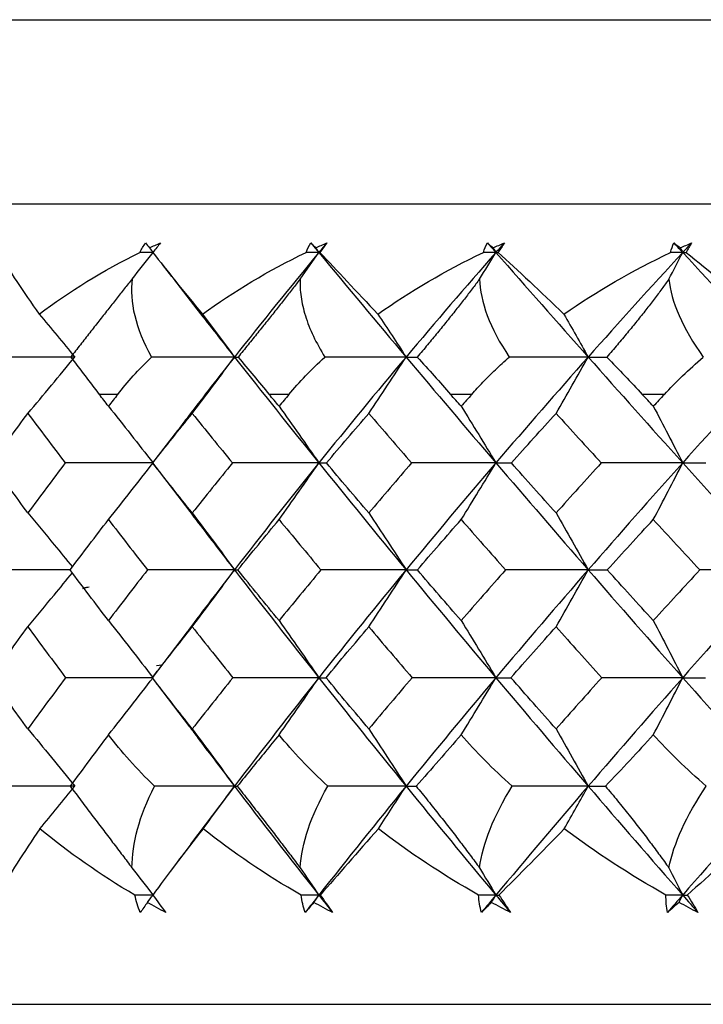
# Paper-space layout '_Bottom' of a CAD drawing. Units: millimetres. Extents: x -109 to 109, y -38 to 180.
# Drawn here: x -88 to -83, y 20 to 28 of the extents above; entities that cross this region are included whole.
import ezdxf

# ---------------------------------------------------------------- set-up
doc = ezdxf.new("R2010")
doc.units = ezdxf.units.MM

psp = doc.layouts.new('_Bottom')

# ---------------------------------------------------------------- linework, layer by layer
at = {"color": 7, "linetype": 'Continuous', "lineweight": 25}
for p, q in [((-92.0163, 27.6643), (-59.9837, 27.6643)), ((-59.0171, 26.3022), (-92.9829, 26.3022)), ((-87.4132, 25.8586), (-87.3445, 25.7704)), ((-85.1288, 24.9), (-85.2839, 24.9)), ((-87.3003, 24.6332), (-87.4845, 24.3947)), ((-87.4845, 24.3939), (-87.2727, 24.1187)), ((-87.484, 24.3943), (-87.4837, 24.3942)), ((-87.2281, 23.1487), (-87.4867, 22.8099)), ((-87.4164, 22.902), (-87.4554, 22.8976)), ((-87.4866, 22.8094), (-87.2113, 22.4476)), ((-87.4863, 22.8096), (-87.4864, 22.8096)), ((-86.8798, 22.0093), (-87.2035, 21.5804)), ((-87.2004, 21.5847), (-87.3403, 21.3995)), ((-91.95, 20.4), (-60.05, 20.4))]:
    psp.add_line(p, q, dxfattribs=at)
at = {"color": 7, "linetype": 'Continuous', "lineweight": 25, "flags": 128}
for points in [[(-87.7417, 24.9), (-87.7588, 24.9), (-87.7758, 24.9), (-87.7929, 24.9), (-87.8099, 24.9), (-87.8269, 24.9), (-87.8439, 24.9), (-87.8608, 24.9), (-87.8778, 24.9)], [(-86.4774, 24.9), (-86.4957, 24.9), (-86.5141, 24.9), (-86.5324, 24.9), (-86.5506, 24.9), (-86.5689, 24.9), (-86.5872, 24.9), (-86.6054, 24.9), (-86.6236, 24.9)], [(-83.7066, 24.9), (-83.727, 24.9), (-83.7474, 24.9), (-83.7678, 24.9), (-83.7881, 24.9), (-83.8085, 24.9), (-83.8288, 24.9), (-83.8491, 24.9), (-83.8694, 24.9)]]:
    psp.add_lwpolyline(points, dxfattribs=at)
at = {"color": 7, "linetype": 'Continuous', "lineweight": 25}
for points in [[(-87.5775, 25.9471), (-87.5653, 25.9714), (-87.5513, 25.9951), (-87.5355, 26.018)], [(-87.5355, 26.018), (-87.5263, 26.0058), (-87.517, 25.9934), (-87.5074, 25.9808)], [(-87.5074, 25.9808), (-87.4804, 25.9934), (-87.4534, 26.0058), (-87.4262, 26.018)], [(-87.4262, 26.018), (-87.444, 25.9951), (-87.4626, 25.9714), (-87.4816, 25.9471)], [(-86.3517, 25.9471), (-86.3415, 25.9714), (-86.3293, 25.9951), (-86.3154, 26.018)], [(-86.3154, 26.018), (-86.3039, 26.0058), (-86.2922, 25.9934), (-86.2804, 25.9808)], [(-86.3152, 26.0177), (-86.2957, 25.9941), (-86.2761, 25.9704), (-86.2565, 25.9467)], [(-86.2804, 25.9808), (-86.253, 25.9934), (-86.2255, 26.0058), (-86.1979, 26.018)], [(-86.1979, 26.018), (-86.2176, 25.9944), (-86.2372, 25.9707), (-86.2567, 25.9471)], [(-86.1979, 26.018), (-86.2141, 25.9951), (-86.231, 25.9714), (-86.2487, 25.9471)], [(-85.0426, 25.9471), (-85.0343, 25.9714), (-85.0242, 25.9951), (-85.0122, 26.018)], [(-85.0122, 26.018), (-84.9985, 26.0058), (-84.9847, 25.9934), (-84.9706, 25.9808)], [(-85.0121, 26.0177), (-84.9914, 25.9941), (-84.9706, 25.9704), (-84.9499, 25.9467)], [(-84.9706, 25.9808), (-84.9431, 25.9934), (-84.9154, 26.0058), (-84.8876, 26.018)], [(-84.8876, 26.018), (-84.9084, 25.9944), (-84.9292, 25.9707), (-84.95, 25.9471)], [(-84.8876, 26.018), (-84.9019, 25.9951), (-84.9172, 25.9714), (-84.9333, 25.9471)], [(-83.6606, 25.9471), (-83.6544, 25.9714), (-83.6464, 25.9951), (-83.6365, 26.018)], [(-83.6365, 26.018), (-83.6207, 26.0058), (-83.6048, 25.9934), (-83.5886, 25.9808)], [(-83.6365, 26.0177), (-83.6147, 25.9941), (-83.5929, 25.9704), (-83.5711, 25.9467)], [(-83.5886, 25.9808), (-83.5611, 25.9934), (-83.5334, 26.0058), (-83.5057, 26.018)], [(-83.5057, 26.018), (-83.5276, 25.9944), (-83.5494, 25.9707), (-83.5712, 25.9471)], [(-83.5057, 26.018), (-83.5181, 25.9951), (-83.5315, 25.9714), (-83.5459, 25.9471)], [(-88.6221, 25.9471), (-88.5434, 25.8135), (-88.4408, 25.6598), (-88.3205, 25.4913)], [(-88.3205, 25.4913), (-88.1004, 25.6597), (-87.8502, 25.8135), (-87.5775, 25.9471)], [(-87.6356, 25.7511), (-87.5839, 25.8162), (-87.5323, 25.8815), (-87.4809, 25.9471)], [(-87.4809, 25.9471), (-87.5131, 25.9471), (-87.5453, 25.9471), (-87.5775, 25.9471)], [(-87.5074, 25.9808), (-87.4986, 25.9695), (-87.4897, 25.9583), (-87.4809, 25.9471)], [(-87.4816, 25.9471), (-87.3792, 25.8136), (-87.255, 25.6599), (-87.1158, 25.4913)], [(-87.1158, 25.4913), (-86.8863, 25.66), (-86.629, 25.8137), (-86.3517, 25.9471)], [(-86.2567, 25.9471), (-86.4686, 25.6908), (-86.6764, 25.4336), (-86.8798, 25.1756)], [(-86.395, 25.7511), (-86.3487, 25.8162), (-86.3026, 25.8815), (-86.2567, 25.9471)], [(-86.2567, 25.9471), (-86.2884, 25.9471), (-86.3201, 25.9471), (-86.3517, 25.9471)], [(-86.2804, 25.9808), (-86.2725, 25.9695), (-86.2646, 25.9583), (-86.2567, 25.9471)], [(-86.2567, 25.9471), (-86.0448, 25.6908), (-85.8302, 25.4336), (-85.6131, 25.1756)], [(-86.2567, 25.9471), (-86.2541, 25.9471), (-86.2514, 25.9471), (-86.2487, 25.9471)], [(-86.2487, 25.9471), (-86.1233, 25.8137), (-85.9785, 25.66), (-85.8216, 25.4913)], [(-85.8216, 25.4913), (-85.585, 25.6599), (-85.3226, 25.8136), (-85.0426, 25.9471)], [(-84.95, 25.9471), (-85.1748, 25.6908), (-85.3959, 25.4336), (-85.6131, 25.1756)], [(-85.0706, 25.7511), (-85.0303, 25.8162), (-84.99, 25.8815), (-84.95, 25.9471)], [(-84.95, 25.9471), (-84.9808, 25.9471), (-85.0117, 25.9471), (-85.0426, 25.9471)], [(-84.9706, 25.9808), (-84.9637, 25.9695), (-84.9569, 25.9583), (-84.95, 25.9471)], [(-84.95, 25.9471), (-84.7251, 25.6908), (-84.4981, 25.4336), (-84.2689, 25.1756)], [(-84.95, 25.9471), (-84.9445, 25.9471), (-84.9389, 25.9471), (-84.9333, 25.9471)], [(-84.9333, 25.9471), (-84.7857, 25.8135), (-84.6214, 25.6598), (-84.4483, 25.4913)], [(-84.4483, 25.4913), (-84.2068, 25.6597), (-83.9412, 25.8135), (-83.6606, 25.9471)], [(-83.5712, 25.9471), (-83.8072, 25.6908), (-84.0398, 25.4336), (-84.2689, 25.1756)], [(-83.6732, 25.7511), (-83.6391, 25.8162), (-83.6051, 25.8815), (-83.5712, 25.9471)], [(-83.5712, 25.9471), (-83.601, 25.9471), (-83.6308, 25.9471), (-83.6606, 25.9471)], [(-83.5886, 25.9808), (-83.5828, 25.9695), (-83.577, 25.9583), (-83.5712, 25.9471)], [(-83.5712, 25.9471), (-83.3352, 25.6908), (-83.0975, 25.4336), (-82.8582, 25.1756)], [(-83.5712, 25.9471), (-83.5628, 25.9471), (-83.5544, 25.9471), (-83.5459, 25.9471)], [(-83.5459, 25.9471), (-83.3776, 25.8135), (-83.1951, 25.6598), (-83.007, 25.4913)], [(-87.6356, 25.7511), (-87.6554, 25.5847), (-87.6114, 25.389), (-87.4925, 25.1753)], [(-85.0706, 25.7511), (-85.0659, 25.5847), (-84.9957, 25.389), (-84.8517, 25.1753)], [(-83.6732, 25.7511), (-83.6563, 25.5847), (-83.5738, 25.389), (-83.419, 25.1753)], [(-88.3205, 25.4913), (-88.2326, 25.3866), (-88.1454, 25.2813), (-88.0589, 25.1756)], [(-87.1158, 25.4913), (-87.0365, 25.3866), (-86.9578, 25.2813), (-86.8798, 25.1756)], [(-85.8216, 25.4913), (-85.7515, 25.3866), (-85.682, 25.2813), (-85.6131, 25.1756)], [(-84.4483, 25.4913), (-84.388, 25.3866), (-84.3282, 25.2813), (-84.2689, 25.1756)], [(-88.0589, 25.1756), (-88.2652, 25.1756), (-88.4719, 25.1755), (-88.6792, 25.1753)], [(-88.4045, 24.7596), (-88.2883, 24.8973), (-88.1732, 25.036), (-88.0589, 25.1756)], [(-88.088, 25.1753), (-88.0181, 25.0824), (-87.9477, 24.9905), (-87.8778, 24.9)], [(-87.7417, 24.9), (-87.671, 24.9907), (-87.5881, 25.0828), (-87.4925, 25.1753)], [(-86.8798, 25.1756), (-87.0835, 25.1756), (-87.2878, 25.1755), (-87.4925, 25.1753)], [(-87.1915, 24.7596), (-87.0868, 24.8973), (-86.9828, 25.036), (-86.8798, 25.1756)], [(-86.8798, 25.1756), (-86.6751, 24.916), (-86.4674, 24.6556), (-86.2568, 24.3945)], [(-86.8798, 25.1756), (-86.8731, 25.1756), (-86.8641, 25.1755), (-86.853, 25.1753)], [(-86.853, 25.1753), (-86.7754, 25.0824), (-86.6984, 24.9901), (-86.6236, 24.9)], [(-86.4774, 24.9), (-86.4016, 24.9907), (-86.3135, 25.0828), (-86.2132, 25.1753)], [(-85.6131, 25.1756), (-85.8316, 24.916), (-86.0462, 24.6556), (-86.2568, 24.3945)], [(-85.6131, 25.1756), (-85.8124, 25.1756), (-86.0125, 25.1755), (-86.2132, 25.1753)], [(-85.8885, 24.7596), (-85.7959, 24.8973), (-85.7041, 25.036), (-85.6131, 25.1756)], [(-85.6131, 25.1756), (-85.3946, 24.916), (-85.1735, 24.6556), (-84.95, 24.3945)], [(-85.6131, 25.1756), (-85.5878, 25.1756), (-85.5603, 25.1755), (-85.5306, 25.1753)], [(-85.5306, 25.1753), (-85.4461, 25.0824), (-85.3635, 24.9903), (-85.2839, 24.9)], [(-84.2689, 25.1756), (-84.4995, 24.916), (-84.7265, 24.6556), (-84.95, 24.3945)], [(-84.2689, 25.1756), (-84.4621, 25.1756), (-84.6564, 25.1755), (-84.8517, 25.1753)], [(-84.5059, 24.7596), (-84.4262, 24.8973), (-84.3472, 25.036), (-84.2689, 25.1756)], [(-84.2689, 25.1756), (-84.0384, 24.916), (-83.8057, 24.6556), (-83.5712, 24.3945)], [(-84.2689, 25.1756), (-84.2253, 25.1756), (-84.1795, 25.1755), (-84.1314, 25.1753)], [(-84.1314, 25.1753), (-84.0408, 25.0824), (-83.9532, 24.9905), (-83.8694, 24.9)], [(-83.7066, 24.9), (-83.6221, 24.9908), (-83.5264, 25.0828), (-83.419, 25.1753)], [(-82.8582, 25.1756), (-83.099, 24.916), (-83.3367, 24.6556), (-83.5712, 24.3945)], [(-87.8099, 24.8122), (-87.8326, 24.8415), (-87.8552, 24.8708), (-87.8778, 24.9)], [(-87.7417, 24.9), (-87.7645, 24.8708), (-87.7872, 24.8415), (-87.8099, 24.8122)], [(-86.5506, 24.8122), (-86.575, 24.8415), (-86.5993, 24.8708), (-86.6236, 24.9)], [(-86.4774, 24.9), (-86.5019, 24.8708), (-86.5263, 24.8415), (-86.5506, 24.8122)], [(-85.2064, 24.8122), (-85.2323, 24.8415), (-85.2581, 24.8708), (-85.2839, 24.9)], [(-85.1288, 24.9), (-85.1547, 24.8707), (-85.1806, 24.8415), (-85.2064, 24.8122)], [(-83.7881, 24.8122), (-83.8153, 24.8415), (-83.8424, 24.8708), (-83.8694, 24.9)], [(-83.7066, 24.9), (-83.7338, 24.8708), (-83.761, 24.8415), (-83.7881, 24.8122)], [(-87.8099, 24.8122), (-87.6991, 24.6738), (-87.5894, 24.5346), (-87.4809, 24.3945)], [(-86.5506, 24.8122), (-86.4516, 24.6738), (-86.3537, 24.5346), (-86.2568, 24.3945)], [(-83.7881, 24.8122), (-83.7151, 24.6738), (-83.6427, 24.5346), (-83.5712, 24.3945)], [(-88.6741, 24.3942), (-88.5853, 24.5162), (-88.4954, 24.638), (-88.4045, 24.7596)], [(-88.4045, 24.7596), (-88.3135, 24.638), (-88.2218, 24.5162), (-88.1294, 24.3942)], [(-87.4837, 24.3942), (-87.3873, 24.5162), (-87.2899, 24.638), (-87.1915, 24.7596)], [(-87.1915, 24.7596), (-87.0932, 24.638), (-86.9942, 24.5162), (-86.8944, 24.3942)], [(-86.2008, 24.3942), (-86.0976, 24.5162), (-85.9935, 24.638), (-85.8885, 24.7596)], [(-85.8885, 24.7596), (-85.7835, 24.638), (-85.678, 24.5162), (-85.5718, 24.3942)], [(-84.8358, 24.3942), (-84.7266, 24.5162), (-84.6166, 24.638), (-84.5059, 24.7596)], [(-84.5059, 24.7596), (-84.3951, 24.638), (-84.2838, 24.5162), (-84.1721, 24.3942)], [(-88.4045, 24.025), (-88.4953, 24.1484), (-88.5852, 24.2714), (-88.6741, 24.3942)], [(-88.1294, 24.3942), (-88.2219, 24.2714), (-88.3136, 24.1484), (-88.4045, 24.025)], [(-87.4809, 24.3945), (-87.6966, 24.3945), (-87.9128, 24.3944), (-88.1294, 24.3942)], [(-87.8099, 23.9763), (-87.6993, 24.1147), (-87.5896, 24.2541), (-87.4809, 24.3945)], [(-87.1915, 24.025), (-87.2898, 24.1484), (-87.3872, 24.2714), (-87.4837, 24.3942)], [(-86.8944, 24.3942), (-86.9943, 24.2714), (-87.0933, 24.1484), (-87.1915, 24.025)], [(-86.2568, 24.3945), (-86.4687, 24.3945), (-86.6812, 24.3944), (-86.8944, 24.3942)], [(-86.2568, 24.3945), (-86.4684, 24.1321), (-86.6762, 23.869), (-86.8798, 23.6054)], [(-86.5506, 23.9763), (-86.4519, 24.1147), (-86.3539, 24.2541), (-86.2568, 24.3945)], [(-86.2568, 24.3945), (-86.2405, 24.3945), (-86.2219, 24.3944), (-86.2008, 24.3942)], [(-86.2568, 24.3945), (-86.045, 24.1321), (-85.8304, 23.869), (-85.6131, 23.6054)], [(-85.8885, 24.025), (-85.9934, 24.1484), (-86.0975, 24.2714), (-86.2008, 24.3942)], [(-85.5718, 24.3942), (-85.6781, 24.2714), (-85.7836, 24.1484), (-85.8885, 24.025)], [(-84.95, 24.3945), (-85.1746, 24.1321), (-85.3957, 23.869), (-85.6131, 23.6054)], [(-84.95, 24.3945), (-85.1564, 24.3945), (-85.3637, 24.3944), (-85.5718, 24.3942)], [(-85.2064, 23.9763), (-85.1202, 24.1147), (-85.0348, 24.2541), (-84.95, 24.3945)], [(-84.95, 24.3945), (-84.9144, 24.3945), (-84.8763, 24.3944), (-84.8358, 24.3942)], [(-84.95, 24.3945), (-84.7254, 24.1321), (-84.4983, 23.869), (-84.2689, 23.6054)], [(-84.5059, 24.025), (-84.6165, 24.1484), (-84.7265, 24.2714), (-84.8358, 24.3942)], [(-84.1721, 24.3942), (-84.284, 24.2714), (-84.3952, 24.1484), (-84.5059, 24.025)], [(-83.5712, 24.3945), (-83.8069, 24.1321), (-84.0396, 23.869), (-84.2689, 23.6054)], [(-83.5712, 24.3945), (-83.7705, 24.3945), (-83.9708, 24.3944), (-84.1721, 24.3942)], [(-83.7881, 23.9763), (-83.7152, 24.1147), (-83.6429, 24.2541), (-83.5712, 24.3945)], [(-83.5712, 24.3945), (-83.5164, 24.3945), (-83.4592, 24.3944), (-83.3997, 24.3942)], [(-83.5712, 24.3945), (-83.3354, 24.1321), (-83.0977, 23.869), (-82.8582, 23.6054)], [(-88.0926, 23.6051), (-87.9992, 23.7292), (-87.905, 23.8529), (-87.8099, 23.9763)], [(-87.8099, 23.9763), (-87.7148, 23.8529), (-87.6188, 23.7292), (-87.522, 23.6051)], [(-87.1915, 24.025), (-87.0865, 23.886), (-86.9826, 23.7461), (-86.8798, 23.6054)], [(-86.8548, 23.6051), (-86.7542, 23.7292), (-86.6528, 23.8529), (-86.5506, 23.9763)], [(-86.5506, 23.9763), (-86.4485, 23.8529), (-86.3456, 23.7292), (-86.2418, 23.6051)], [(-85.8885, 24.025), (-85.7957, 23.886), (-85.7039, 23.7461), (-85.6131, 23.6054)], [(-85.5296, 23.6051), (-85.4226, 23.7292), (-85.3148, 23.8529), (-85.2064, 23.9763)], [(-85.2064, 23.9763), (-85.0981, 23.8529), (-84.989, 23.7292), (-84.8792, 23.6051)], [(-84.5059, 24.025), (-84.4261, 23.886), (-84.3471, 23.7461), (-84.2689, 23.6054)], [(-84.1277, 23.6051), (-84.0151, 23.7292), (-83.9019, 23.8529), (-83.7881, 23.9763)], [(-83.7881, 23.9763), (-83.6744, 23.8529), (-83.56, 23.7292), (-83.4451, 23.6051)], [(-87.8099, 23.2309), (-87.905, 23.3559), (-87.9993, 23.4806), (-88.0926, 23.6051)], [(-87.522, 23.6051), (-87.6188, 23.4806), (-87.7148, 23.3559), (-87.8099, 23.2309)], [(-86.8798, 23.6054), (-87.0933, 23.6054), (-87.3073, 23.6053), (-87.522, 23.6051)], [(-87.1915, 23.1853), (-87.0867, 23.3243), (-86.9828, 23.4643), (-86.8798, 23.6054)], [(-86.8798, 23.6054), (-86.6753, 23.3407), (-86.4676, 23.0754), (-86.2568, 22.8098)], [(-86.8798, 23.6054), (-86.8738, 23.6054), (-86.8655, 23.6053), (-86.8548, 23.6051)], [(-86.5506, 23.2309), (-86.6528, 23.3559), (-86.7542, 23.4806), (-86.8548, 23.6051)], [(-86.2418, 23.6051), (-86.3455, 23.4806), (-86.4484, 23.3559), (-86.5506, 23.2309)], [(-85.6131, 23.6054), (-85.8313, 23.3407), (-86.0459, 23.0754), (-86.2568, 22.8098)], [(-85.6131, 23.6054), (-85.8219, 23.6054), (-86.0314, 23.6053), (-86.2418, 23.6051)], [(-85.8885, 23.1853), (-85.7959, 23.3243), (-85.7041, 23.4643), (-85.6131, 23.6054)], [(-85.6131, 23.6054), (-85.5876, 23.6054), (-85.5598, 23.6053), (-85.5296, 23.6051)], [(-85.6131, 23.6054), (-85.3948, 23.3407), (-85.1737, 23.0754), (-84.95, 22.8098)], [(-85.2064, 23.2309), (-85.3149, 23.3559), (-85.4226, 23.4806), (-85.5296, 23.6051)], [(-84.8792, 23.6051), (-84.9889, 23.4806), (-85.098, 23.3559), (-85.2064, 23.2309)], [(-84.2689, 23.6054), (-84.4992, 23.3407), (-84.7263, 23.0754), (-84.95, 22.8098)], [(-84.2689, 23.6054), (-84.4714, 23.6054), (-84.6748, 23.6053), (-84.8792, 23.6051)], [(-84.5059, 23.1853), (-84.4262, 23.3243), (-84.3472, 23.4643), (-84.2689, 23.6054)], [(-84.2689, 23.6054), (-84.2242, 23.6054), (-84.1772, 23.6053), (-84.1277, 23.6051)], [(-84.2689, 23.6054), (-84.0386, 23.3407), (-83.806, 23.0754), (-83.5712, 22.8098)], [(-83.7881, 23.2309), (-83.902, 23.3559), (-84.0152, 23.4806), (-84.1277, 23.6051)], [(-83.4451, 23.6051), (-83.56, 23.4806), (-83.6743, 23.3559), (-83.7881, 23.2309)], [(-82.8582, 23.6054), (-83.0987, 23.3407), (-83.3364, 23.0754), (-83.5712, 22.8098)], [(-82.8582, 23.6054), (-83.0527, 23.6054), (-83.2483, 23.6053), (-83.4451, 23.6051)], [(-88.6766, 22.8096), (-88.5868, 22.9351), (-88.4961, 23.0603), (-88.4045, 23.1853)], [(-88.4045, 23.1853), (-88.3128, 23.0603), (-88.2203, 22.9351), (-88.1267, 22.8096)], [(-87.8099, 23.2309), (-87.6991, 23.0914), (-87.5895, 22.9511), (-87.4809, 22.8098)], [(-87.4864, 22.8096), (-87.389, 22.9351), (-87.2907, 23.0603), (-87.1915, 23.1853)], [(-87.1915, 23.1853), (-87.0924, 23.0603), (-86.9924, 22.9351), (-86.8916, 22.8096)], [(-86.5506, 23.2309), (-86.4517, 23.0914), (-86.3537, 22.9511), (-86.2568, 22.8098)], [(-86.2038, 22.8096), (-86.0994, 22.9351), (-85.9943, 23.0603), (-85.8885, 23.1853)], [(-85.8885, 23.1853), (-85.7827, 23.0603), (-85.6761, 22.9351), (-85.5688, 22.8096)], [(-85.2064, 23.2309), (-85.1201, 23.0914), (-85.0346, 22.9511), (-84.95, 22.8098)], [(-84.8389, 22.8096), (-84.7285, 22.9351), (-84.6175, 23.0603), (-84.5059, 23.1853)], [(-84.5059, 23.1853), (-84.3942, 23.0603), (-84.2819, 22.9351), (-84.169, 22.8096)], [(-83.7881, 23.2309), (-83.7151, 23.0914), (-83.6428, 22.9511), (-83.5712, 22.8098)], [(-88.4045, 22.4316), (-88.4961, 22.5578), (-88.5869, 22.6838), (-88.6766, 22.8096)], [(-88.1267, 22.8096), (-88.2202, 22.6838), (-88.3128, 22.5578), (-88.4045, 22.4316)], [(-87.4809, 22.8098), (-87.6957, 22.8098), (-87.911, 22.8097), (-88.1267, 22.8096)], [(-87.8099, 22.3883), (-87.6993, 22.5278), (-87.5896, 22.6683), (-87.4809, 22.8098)], [(-87.1915, 22.4316), (-87.2907, 22.5578), (-87.389, 22.6838), (-87.4864, 22.8096)], [(-86.8916, 22.8096), (-86.9924, 22.6838), (-87.0924, 22.5578), (-87.1915, 22.4316)], [(-86.2568, 22.8098), (-86.4677, 22.8098), (-86.6793, 22.8097), (-86.8916, 22.8096)], [(-86.2568, 22.8098), (-86.4683, 22.5434), (-86.676, 22.2766), (-86.8798, 22.0093)], [(-86.2568, 22.8098), (-86.2414, 22.8098), (-86.2238, 22.8097), (-86.2038, 22.8096)], [(-86.2568, 22.8098), (-86.0453, 22.5433), (-85.8307, 22.2764), (-85.6131, 22.0093)], [(-85.8885, 22.4316), (-85.9944, 22.5578), (-86.0994, 22.6838), (-86.2038, 22.8096)], [(-85.5688, 22.8096), (-85.6761, 22.6838), (-85.7826, 22.5578), (-85.8885, 22.4316)], [(-84.95, 22.8098), (-85.1744, 22.5433), (-85.3955, 22.2764), (-85.6131, 22.0093)], [(-84.95, 22.8098), (-85.1554, 22.8098), (-85.3617, 22.8097), (-85.5688, 22.8096)], [(-85.2064, 22.3883), (-85.1202, 22.5278), (-85.0347, 22.6683), (-84.95, 22.8098)], [(-84.95, 22.8098), (-84.9153, 22.8098), (-84.8783, 22.8097), (-84.8389, 22.8096)], [(-84.95, 22.8098), (-84.7256, 22.5433), (-84.4985, 22.2764), (-84.2689, 22.0093)], [(-84.5059, 22.4316), (-84.6175, 22.5578), (-84.7286, 22.6838), (-84.8389, 22.8096)], [(-84.169, 22.8096), (-84.2819, 22.6838), (-84.3942, 22.5578), (-84.5059, 22.4316)], [(-83.5712, 22.8098), (-83.8067, 22.5433), (-84.0393, 22.2764), (-84.2689, 22.0093)], [(-83.5712, 22.8098), (-83.7694, 22.8098), (-83.9686, 22.8097), (-84.169, 22.8096)], [(-83.7881, 22.3883), (-83.7152, 22.5278), (-83.6429, 22.6683), (-83.5712, 22.8098)], [(-83.5712, 22.8098), (-83.5174, 22.8098), (-83.4613, 22.8097), (-83.4029, 22.8096)], [(-83.5712, 22.8098), (-83.3357, 22.5433), (-83.098, 22.2764), (-82.8582, 22.0093)], [(-88.4045, 22.4316), (-88.2881, 22.2918), (-88.1729, 22.151), (-88.0589, 22.0093)], [(-87.8099, 22.3883), (-87.9045, 22.2636), (-87.9995, 22.1366), (-88.0923, 22.0092)], [(-87.4705, 22.0092), (-87.6026, 22.138), (-87.7155, 22.2651), (-87.8099, 22.3883)], [(-87.1915, 22.4316), (-87.0866, 22.2918), (-86.9827, 22.151), (-86.8798, 22.0093)], [(-86.1912, 22.0092), (-86.3297, 22.138), (-86.4493, 22.2651), (-86.5506, 22.3883)], [(-85.8885, 22.4316), (-85.7958, 22.2918), (-85.7039, 22.151), (-85.6131, 22.0093)], [(-85.2064, 22.3883), (-85.3146, 22.2635), (-85.426, 22.1367), (-85.5386, 22.0092)], [(-84.8299, 22.0092), (-84.9735, 22.138), (-85.099, 22.2651), (-85.2064, 22.3883)], [(-84.5059, 22.4316), (-84.4261, 22.2918), (-84.3471, 22.151), (-84.2689, 22.0093)], [(-83.7881, 22.3883), (-83.9016, 22.2636), (-84.0201, 22.1366), (-84.1412, 22.0092)], [(-83.3974, 22.0092), (-83.5452, 22.138), (-83.6754, 22.2651), (-83.7881, 22.3883)], [(-88.0589, 22.0093), (-88.2581, 22.0093), (-88.4576, 22.0093), (-88.6575, 22.0092)], [(-88.3156, 21.6942), (-88.2294, 21.7987), (-88.1439, 21.9037), (-88.0589, 22.0093)], [(-87.6363, 21.4072), (-87.635, 21.5862), (-87.5833, 21.7897), (-87.4705, 22.0092)], [(-86.8798, 22.0093), (-87.0762, 22.0093), (-87.2731, 22.0093), (-87.4705, 22.0092)], [(-87.1113, 21.6942), (-87.0336, 21.7987), (-86.9564, 21.9037), (-86.8798, 22.0093)], [(-86.8798, 22.0093), (-86.8749, 22.0094), (-86.868, 22.0093), (-86.8592, 22.0092)], [(-86.8798, 22.0093), (-86.6755, 21.7416), (-86.4678, 21.4737), (-86.2567, 21.2056)], [(-86.3956, 21.4072), (-86.382, 21.5862), (-86.3171, 21.7897), (-86.1912, 22.0092)], [(-85.6131, 22.0093), (-85.8311, 21.7416), (-86.0457, 21.4737), (-86.2567, 21.2056)], [(-85.6131, 22.0093), (-85.8051, 22.0093), (-85.9978, 22.0093), (-86.1912, 22.0092)], [(-85.8176, 21.6942), (-85.749, 21.7987), (-85.6808, 21.9037), (-85.6131, 22.0093)], [(-85.6131, 22.0093), (-85.5902, 22.0093), (-85.5654, 22.0093), (-85.5386, 22.0092)], [(-85.6131, 22.0093), (-85.395, 21.7416), (-85.1739, 21.4737), (-84.95, 21.2056)], [(-85.0711, 21.4072), (-85.0454, 21.5862), (-84.9678, 21.7897), (-84.8299, 22.0092)], [(-84.2689, 22.0093), (-84.499, 21.7416), (-84.7261, 21.4737), (-84.95, 21.2056)], [(-84.2689, 22.0093), (-84.4551, 22.0093), (-84.6421, 22.0093), (-84.8299, 22.0092)], [(-84.4449, 21.6942), (-84.3858, 21.7987), (-84.3272, 21.9037), (-84.2689, 22.0093)], [(-84.2689, 22.0093), (-84.2283, 22.0093), (-84.1858, 22.0093), (-84.1412, 22.0092)], [(-84.2689, 22.0093), (-84.0388, 21.7416), (-83.8062, 21.4737), (-83.5712, 21.2056)], [(-83.6737, 21.4072), (-83.636, 21.5862), (-83.5463, 21.7897), (-83.3974, 22.0092)], [(-82.8582, 22.0093), (-83.0985, 21.7416), (-83.3362, 21.4737), (-83.5712, 21.2056)], [(-88.3156, 21.6942), (-88.4345, 21.5211), (-88.5399, 21.3572), (-88.6274, 21.2056)], [(-87.6152, 21.2056), (-87.8712, 21.3568), (-88.1061, 21.5209), (-88.3156, 21.6942)], [(-87.1113, 21.6942), (-87.2484, 21.5207), (-87.3741, 21.3567), (-87.4835, 21.2056)], [(-86.3886, 21.2056), (-86.6512, 21.3572), (-86.8932, 21.5211), (-87.1113, 21.6942)], [(-85.8176, 21.6942), (-85.9712, 21.521), (-86.1162, 21.3569), (-86.2471, 21.2056)], [(-85.0784, 21.2056), (-85.3446, 21.3572), (-85.5923, 21.5211), (-85.8176, 21.6942)], [(-84.4449, 21.6942), (-84.6138, 21.5211), (-84.7766, 21.3572), (-84.9283, 21.2056)], [(-83.6951, 21.2056), (-83.9628, 21.3572), (-84.2141, 21.5211), (-84.4449, 21.6942)], [(-83.0042, 21.6942), (-83.1872, 21.5211), (-83.3667, 21.3572), (-83.5375, 21.2056)], [(-87.6363, 21.4072), (-87.5843, 21.3402), (-87.5325, 21.273), (-87.4809, 21.2056)], [(-86.3956, 21.4072), (-86.3491, 21.3402), (-86.3028, 21.273), (-86.2567, 21.2056)], [(-85.0711, 21.4072), (-85.0306, 21.3402), (-84.9902, 21.273), (-84.95, 21.2056)], [(-83.6737, 21.4072), (-83.6393, 21.3402), (-83.6052, 21.273), (-83.5712, 21.2056)], [(-87.5748, 21.0771), (-87.5919, 21.119), (-87.6053, 21.1619), (-87.6152, 21.2056)], [(-87.4809, 21.2056), (-87.5257, 21.2056), (-87.5704, 21.2056), (-87.6152, 21.2056)], [(-87.5222, 21.1518), (-87.5403, 21.1264), (-87.5579, 21.1015), (-87.5748, 21.0771)], [(-87.5222, 21.1518), (-87.5084, 21.1697), (-87.4946, 21.1877), (-87.4809, 21.2056)], [(-87.3865, 21.0771), (-87.4321, 21.1015), (-87.4774, 21.1264), (-87.5222, 21.1518)], [(-87.4835, 21.2056), (-87.4504, 21.1619), (-87.418, 21.119), (-87.3865, 21.0771)], [(-86.3576, 21.0771), (-86.3717, 21.119), (-86.3819, 21.1619), (-86.3886, 21.2056)], [(-86.2568, 21.2056), (-86.2905, 21.1628), (-86.3241, 21.12), (-86.3576, 21.0771)], [(-86.2936, 21.1518), (-86.3155, 21.1264), (-86.3368, 21.1015), (-86.3576, 21.0771)], [(-86.2936, 21.1518), (-86.2813, 21.1697), (-86.269, 21.1877), (-86.2567, 21.2056)], [(-86.1553, 21.0771), (-86.2018, 21.1015), (-86.2479, 21.1264), (-86.2936, 21.1518)], [(-86.2567, 21.2056), (-86.2536, 21.2056), (-86.2504, 21.2056), (-86.2471, 21.2056)], [(-86.2566, 21.2054), (-86.2229, 21.1625), (-86.1891, 21.1197), (-86.1552, 21.0769)], [(-86.2471, 21.2056), (-86.2155, 21.1619), (-86.1848, 21.119), (-86.1553, 21.0771)], [(-85.0571, 21.0771), (-85.0679, 21.119), (-85.0749, 21.1619), (-85.0784, 21.2056)], [(-84.9822, 21.1518), (-85.0077, 21.1264), (-85.0326, 21.1015), (-85.0571, 21.0771)], [(-84.9498, 21.2062), (-84.9855, 21.1633), (-85.0212, 21.1204), (-85.0569, 21.0776)], [(-84.9822, 21.1518), (-84.9714, 21.1697), (-84.9607, 21.1877), (-84.95, 21.2056)], [(-84.8424, 21.0771), (-84.8893, 21.1015), (-84.9359, 21.1264), (-84.9822, 21.1518)], [(-84.95, 21.2056), (-84.9429, 21.2056), (-84.9356, 21.2056), (-84.9283, 21.2056)], [(-84.9499, 21.2054), (-84.9141, 21.1625), (-84.8783, 21.1197), (-84.8423, 21.0769)], [(-84.9283, 21.2056), (-84.8983, 21.1619), (-84.8696, 21.119), (-84.8424, 21.0771)], [(-83.6837, 21.0771), (-83.6911, 21.119), (-83.6948, 21.1619), (-83.6951, 21.2056)], [(-83.5712, 21.2056), (-83.6124, 21.2056), (-83.6537, 21.2056), (-83.6951, 21.2056)], [(-83.5984, 21.1518), (-83.6273, 21.1264), (-83.6557, 21.1015), (-83.6837, 21.0771)], [(-83.5711, 21.2062), (-83.6086, 21.1633), (-83.6461, 21.1204), (-83.6836, 21.0776)], [(-83.5984, 21.1518), (-83.5893, 21.1697), (-83.5802, 21.1877), (-83.5712, 21.2056)], [(-83.4583, 21.0771), (-83.5053, 21.1015), (-83.552, 21.1264), (-83.5984, 21.1518)], [(-83.5712, 21.2056), (-83.5601, 21.2056), (-83.5488, 21.2056), (-83.5375, 21.2056)], [(-83.5712, 21.2054), (-83.5336, 21.1625), (-83.496, 21.1197), (-83.4583, 21.0769)], [(-83.5375, 21.2056), (-83.5095, 21.1619), (-83.483, 21.119), (-83.4583, 21.0771)]]:
    psp.add_open_spline(points, degree=3, dxfattribs=at)
for points, knots in [([(-87.6356, 25.7511), (-87.6546, 25.727), (-87.6935, 25.6778), (-87.7537, 25.6016), (-87.8165, 25.522), (-87.8818, 25.4392), (-87.9492, 25.3533), (-88.0186, 25.2646), (-88.0645, 25.2055), (-88.088, 25.1753)], [0, 0, 0, 0, 0.124887, 0.255031, 0.390927, 0.533014, 0.681674, 0.837241, 1, 1, 1, 1]), ([(-87.3454, 25.7722), (-87.2793, 25.6868), (-87.126, 25.4884), (-86.9691, 25.2891), (-86.8798, 25.1756)], [0, 0, 0, 0, 0.430788, 1, 1, 1, 1]), ([(-86.395, 25.7511), (-86.4135, 25.727), (-86.4513, 25.6778), (-86.5109, 25.6016), (-86.5738, 25.522), (-86.6398, 25.4392), (-86.7087, 25.3533), (-86.7804, 25.2646), (-86.8284, 25.2055), (-86.853, 25.1753)], [0, 0, 0, 0, 0.124887, 0.255031, 0.390927, 0.533014, 0.681674, 0.837241, 1, 1, 1, 1]), ([(-86.395, 25.7511), (-86.3953, 25.7296), (-86.396, 25.6861), (-86.389, 25.6192), (-86.3762, 25.5504), (-86.3498, 25.4534), (-86.3006, 25.3265), (-86.2429, 25.2266), (-86.2132, 25.1753)], [0, 0, 0, 0, 0.111588, 0.225779, 0.343163, 0.464281, 0.724537, 1, 1, 1, 1]), ([(-85.0706, 25.7511), (-85.0885, 25.727), (-85.125, 25.6778), (-85.1835, 25.6016), (-85.2459, 25.522), (-85.3122, 25.4392), (-85.382, 25.3533), (-85.4554, 25.2646), (-85.5051, 25.2055), (-85.5306, 25.1753)], [0, 0, 0, 0, 0.124887, 0.255031, 0.390927, 0.533014, 0.681674, 0.837241, 1, 1, 1, 1]), ([(-83.6732, 25.7511), (-83.6903, 25.727), (-83.7252, 25.6778), (-83.7822, 25.6016), (-83.8436, 25.522), (-83.9096, 25.4392), (-83.9798, 25.3533), (-84.0542, 25.2646), (-84.1053, 25.2055), (-84.1314, 25.1753)], [0, 0, 0, 0, 0.124887, 0.255031, 0.390927, 0.533014, 0.681674, 0.837241, 1, 1, 1, 1]), ([(-86.8798, 25.1756), (-86.994, 25.0302), (-87.1364, 24.8489), (-87.2743, 24.6668), (-87.3015, 24.6308)], [0, 0, 0, 0, 0.802381, 1, 1, 1, 1]), ([(-85.1288, 24.9), (-85.1014, 24.93), (-85.0452, 24.9917), (-84.9528, 25.0837), (-84.886, 25.1442), (-84.8517, 25.1753)], [0, 0, 0, 0, 0.31628, 0.649587, 1, 1, 1, 1]), ([(-85.2064, 24.8122), (-85.1633, 24.7428), (-85.0773, 24.6046), (-84.9923, 24.4643), (-84.95, 24.3945)], [0, 0, 0, 0, 0.50249, 1, 1, 1, 1]), ([(-87.2734, 24.1203), (-87.2313, 24.0646), (-87.1019, 23.8933), (-86.9693, 23.7213), (-86.8798, 23.6054)], [0, 0, 0, 0, 0.32539, 1, 1, 1, 1]), ([(-88.4045, 24.025), (-88.3395, 23.9471), (-88.2297, 23.8153), (-88.121, 23.6816), (-88.0765, 23.6269)], [0, 0, 0, 0, 0.59108, 1, 1, 1, 1]), ([(-88.0892, 23.6054), (-88.2004, 23.6054), (-88.407, 23.6053), (-88.6139, 23.6052), (-88.7094, 23.6051)], [0, 0, 0, 0, 0.538354, 1, 1, 1, 1]), ([(-88.4045, 23.1853), (-88.3396, 23.2633), (-88.2297, 23.3953), (-88.1209, 23.5292), (-88.0763, 23.5841)], [0, 0, 0, 0, 0.590252, 1, 1, 1, 1]), ([(-86.8798, 23.6054), (-86.9941, 23.4571), (-87.112, 23.3043), (-87.2263, 23.1511), (-87.2297, 23.1465)], [0, 0, 0, 0, 0.970268, 1, 1, 1, 1]), ([(-87.9984, 23.4668), (-87.9972, 23.4696), (-87.9954, 23.4738), (-87.9638, 23.4781), (-87.9535, 23.4796)], [0, 0, 0, 0, 0.675544, 1, 1, 1, 1]), ([(-86.5506, 22.3883), (-86.5012, 22.4584), (-86.4028, 22.5979), (-86.3053, 22.7393), (-86.2568, 22.8098)], [0, 0, 0, 0, 0.5020367, 1, 1, 1, 1]), ([(-87.2124, 22.4496), (-87.1906, 22.4203), (-87.0814, 22.2737), (-86.9694, 22.1269), (-86.8798, 22.0093)], [0, 0, 0, 0, 0.199702, 1, 1, 1, 1]), ([(-86.5506, 22.3883), (-86.5843, 22.3471), (-86.6535, 22.2622), (-86.7567, 22.1356), (-86.8244, 22.0521), (-86.8591, 22.0092)], [0, 0, 0, 0, 0.315564, 0.648885, 1, 1, 1, 1]), ([(-88.0923, 22.0092), (-88.0653, 21.9734), (-88.0125, 21.9031), (-87.9329, 21.7977), (-87.8554, 21.6954), (-87.78, 21.5962), (-87.7072, 21.5004), (-87.6596, 21.4379), (-87.6363, 21.4072)], [0, 0, 0, 0, 0.183683, 0.360145, 0.529666, 0.692566, 0.849208, 1, 1, 1, 1]), ([(-86.8591, 22.0092), (-86.8311, 21.9734), (-86.776, 21.9031), (-86.6939, 21.7977), (-86.6147, 21.6954), (-86.5386, 21.5962), (-86.4656, 21.5004), (-86.4186, 21.4379), (-86.3956, 21.4072)], [0, 0, 0, 0, 0.183684, 0.360146, 0.529667, 0.692567, 0.849209, 1, 1, 1, 1]), ([(-85.5386, 22.0092), (-85.5096, 21.9734), (-85.4527, 21.9031), (-85.3688, 21.7977), (-85.2886, 21.6954), (-85.2122, 21.5962), (-85.1397, 21.5004), (-85.0937, 21.4379), (-85.0711, 21.4072)], [0, 0, 0, 0, 0.183683, 0.360145, 0.529666, 0.692566, 0.849208, 1, 1, 1, 1]), ([(-84.1412, 22.0092), (-84.1115, 21.9734), (-84.0533, 21.9031), (-83.9683, 21.7977), (-83.8877, 21.6954), (-83.8117, 21.5962), (-83.7403, 21.5004), (-83.6956, 21.4379), (-83.6737, 21.4072)], [0, 0, 0, 0, 0.183683, 0.360145, 0.529666, 0.692566, 0.849208, 1, 1, 1, 1]), ([(-86.2567, 21.2056), (-86.2582, 21.2057), (-86.2622, 21.2056), (-86.2677, 21.2056), (-86.2705, 21.2056), (-86.2787, 21.2056), (-86.2842, 21.2056), (-86.3007, 21.2056), (-86.3117, 21.2056), (-86.3446, 21.2056), (-86.3666, 21.2056), (-86.3886, 21.2056)], [0, 0, 0, 0, 0.0625, 0.0625, 0.125, 0.125, 0.25, 0.25, 0.5, 0.5, 1, 1, 1, 1]), ([(-84.95, 21.2056), (-84.9532, 21.2056), (-84.9554, 21.2056), (-84.9607, 21.2056), (-84.9633, 21.2056), (-84.9714, 21.2056), (-84.9767, 21.2056), (-84.9928, 21.2056), (-85.0035, 21.2056), (-85.0356, 21.2056), (-85.057, 21.2056), (-85.0784, 21.2056)], [0, 0, 0, 0, 0.0625, 0.0625, 0.125, 0.125, 0.25, 0.25, 0.5, 0.5, 1, 1, 1, 1])]:
    psp.add_open_spline(points, degree=3, knots=knots, dxfattribs=at)

doc.saveas('drawing.dxf')
